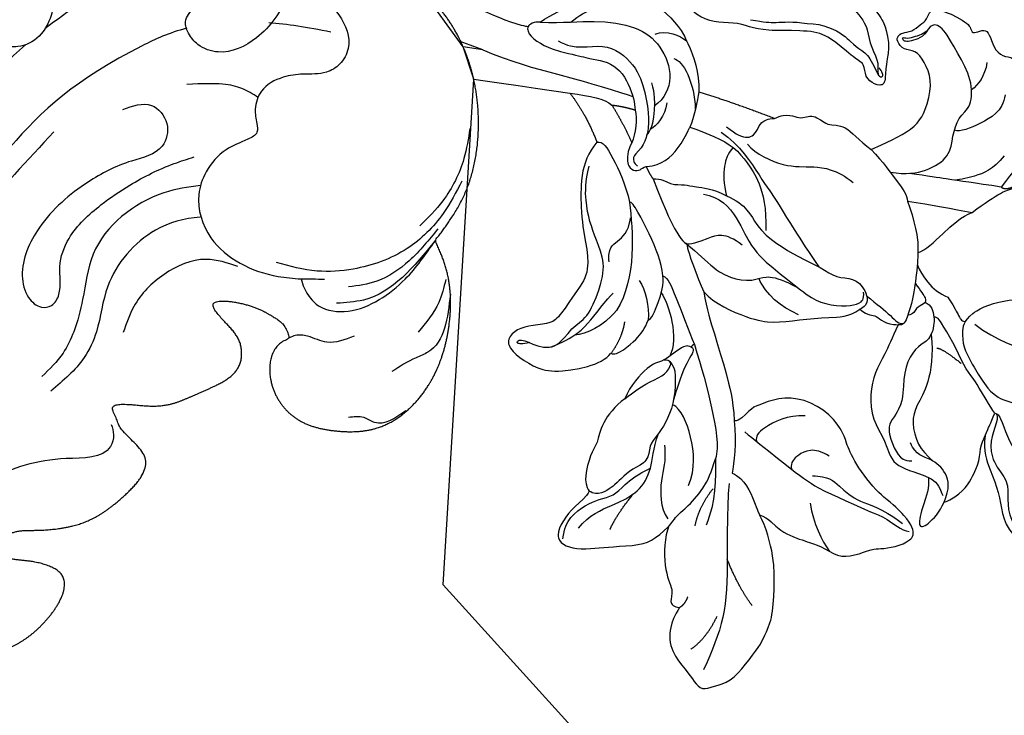
# Model space of a CAD drawing. Units: millimetres. Extents: x 2136 to 3816, y 1004 to 2192.
# Drawn here: x 2965 to 3055, y 1886 to 1950 of the extents above; entities that cross this region are included whole.
import ezdxf
from ezdxf.xclip import XClip

# ---------------------------------------------------------------- set-up
doc = ezdxf.new("R2010")
doc.units = ezdxf.units.MM
doc.header["$XCLIPFRAME"] = 2
doc.linetypes.add('HIDDEN', pattern=[9.525, 6.35, -3.175])
for name, color, linetype in [('2018-圖筆規範-輪廓線', 8, 'Continuous'), ('2018-圖筆規範-陰影線', 8, 'Continuous'), ('A-04.尺寸標註', 4, 'Continuous'), ('H-08.木作(細線)', 8, 'Continuous')]:
    doc.layers.add(name, color=color, linetype=linetype)
doc.styles.add('新細明體', font='txt')
doc.dimstyles.new('4', dxfattribs={"dimtxt": 10, "dimasz": 3, "dimexe": 2, "dimexo": 2, "dimgap": 1.2, "dimtad": 2, "dimdec": 0, "dimtxsty": '新細明體', "dimblk": 'ARCHTICK', "dimcen": 5, "dimclrd": 8, "dimclre": 8, "dimclrt": 4, "dimadec": 0, "dimazin": 0, "dimtfac": 1, "dimtdec": 0, "dimtix": 1, "dimtmove": 2, "dimatfit": 3, "dimldrblk": 'OPEN90', "dimfxl": 1.25, "dimlwd": 9, "dimlwe": 9, "dimarcsym": 0})

# ---------------------------------------------------------------- blocks, each defined once
blk = doc.blocks.new('SE-21026NR')
at = {"layer": '2018-圖筆規範-輪廓線'}
blk.add_rational_spline([(430.932, 384.707), (431.254, 385.669), (432.065, 388.092), (427.107, 389.094), (424.704, 387.09), (422.53, 384.621), (419.81, 377.506), (421.675, 384.783), (421.051, 387.658), (420.172, 389.01), (418.333, 391.629), (413.609, 387.443), (414.512, 384.142), (413.402, 382.128), (411.131, 381.869), (408.38, 382.474), (405.477, 380.193), (404.76, 377.068), (405.591, 375.346), (405.925, 374.655), (404.817, 375.418), (402.227, 377.202), (397.901, 378.854), (392.954, 380.245), (387.505, 380.672), (381.473, 379.472), (375.867, 376.562), (370.851, 371.028), (367.206, 363.671), (366.82, 356.514), (367.676, 352.923), (367.889, 352.028), (367.506, 352.115), (366.128, 350.681), (364.204, 350.096), (363.41, 349.619), (362.761, 348.934), (362.081, 348.314), (361.024, 350.291), (359.992, 351.6), (357.036, 349.984), (354.469, 347.417), (352.718, 341.545), (349.01, 338.991), (346.898, 337.536), (346.546, 337.701), (347.5, 338.738), (343.944, 340.318), (341.172, 340.26), (338.533, 339.333), (337.047, 338.414), (336.206, 338.096), (335.691, 338.161), (335.603, 339.535), (335.392, 341.197), (331.938, 342.049), (328.445, 340.808), (324.639, 338.079), (320.738, 336.211), (316.282, 335.68), (311.949, 336.866), (307.763, 338.412), (303.238, 341.054), (300.023, 343.976), (298.044, 347.661), (296.924, 350.624), (296.806, 352.248), (296.587, 353.121), (296.616, 354.943), (296.966, 357.193), (296.834, 357.324), (294.611, 357.691), (292.728, 357.997), (291.619, 357.997), (290.568, 358.245), (289.517, 358.231), (288.627, 358.522), (287.737, 358.595), (286.993, 358.566), (286.774, 358.697), (285.869, 358.814), (283.817, 358.979), (283.815, 358.993), (283.713, 358.802), (283.553, 355.425), (283.939, 348.64), (287.653, 325.6), (311.845, 305.097), (337.094, 298.158), (337.403, 296.148), (337.525, 293.937), (338.161, 291.261), (338.398, 290.276), (338.921, 288.729), (341.067, 287.664), (342.503, 287.229), (343.637, 286.804), (344.944, 288.345), (344.755, 290.155), (347.424, 289.291), (348.392, 293.132), (347.727, 295.008), (346.993, 295.948), (347.456, 295.932), (348.015, 296.092), (348.366, 295.9), (348.701, 295.039), (349.372, 293.25), (349.932, 290.843), (353.274, 287.504), (355.825, 287.472), (355.958, 291.629), (358.137, 286.971), (363.001, 285.726), (363.265, 288.457), (363.107, 291.799), (361.013, 292.838), (362.476, 292.943), (362.988, 293.142), (363.379, 293.575), (363.252, 294.736), (363.274, 295.971), (363.136, 296.161), (365.926, 296.731), (365.958, 293.65), (366.562, 291.669), (367.443, 289.806), (369.623, 289.393), (370.832, 289.589), (371.352, 288.749), (371.369, 287.442), (374.378, 284.378), (376.83, 287.608), (376.439, 289.176), (376.54, 290.502), (378.078, 289.555), (378.857, 291.582), (379.054, 292.869), (378.54, 293.863), (379.255, 294.333), (379.969, 293.371), (380.745, 292.936), (382.773, 291.374), (386.838, 292.077), (385.774, 295.414), (385.275, 296.063), (384.508, 296.808), (383.305, 298.835), (386.432, 296.248), (387.731, 294.797), (391.681, 294.513), (394.012, 297.14), (396.455, 299.039), (396.578, 300.888), (395.906, 301.814), (395.376, 302.084), (396.619, 302.36), (399.196, 302.932), (402.876, 304.307), (406.357, 304.376), (409.147, 304.702), (411.625, 304.369), (414.192, 303.788), (417.229, 304.078), (421.55, 305.214), (420.027, 308.646), (418.31, 310.507), (416.655, 310.794), (415.184, 311.926), (417.732, 312.187), (419.169, 311.315), (421.574, 310.577), (424.511, 310.15), (428.206, 310.081), (434.132, 313.368), (430.4, 316.561), (428.769, 317.35), (427.507, 318.819), (428.806, 319.316), (430.097, 319.747), (432.672, 318.409), (436.21, 317.166), (440.258, 317.828), (444.331, 319.376), (443.628, 322.248), (442.904, 323.739), (443.155, 324.91), (442.982, 326.72), (446.684, 323.904), (449.048, 323.619), (452.181, 323.517), (455.175, 323.406), (456.686, 326.369), (455.857, 328.135), (455.191, 331.204), (458.654, 328.912), (459.693, 327.434), (460.721, 325.847), (460.615, 324.956), (460.561, 324.494), (460.124, 324.479), (458.636, 324.428), (456.714, 321.507), (457.388, 317.383), (460.664, 314.78), (464.776, 312.938), (470.14, 314.49), (474.179, 318.603), (476.281, 323.021), (476.374, 325.767), (476.404, 326.656), (477.795, 327.388), (481.048, 329.102), (485.153, 334.466), (486.922, 341.022), (485.812, 347.411), (482.805, 352.861), (478.747, 354.92), (476.54, 356.04), (477.192, 358.991), (477.056, 361.489), (476.465, 363.487), (475.737, 366.359), (474.782, 368.13), (473.237, 370.083), (471.964, 371.536), (470.509, 372.581), (469.418, 373.217), (468.644, 374.905), (467.008, 376.812), (465.462, 377.811), (464.053, 378.402), (462.689, 378.765), (461.371, 378.674), (459.416, 378.629), (458.007, 378.856), (456.598, 378.947), (455.47, 378.836), (455.47, 378.836), (455.356, 379.817), (454.152, 381.653), (453.653, 382.074), (453.191, 382.609), (452.508, 383.347), (451.678, 384.269), (450.399, 385.169), (448.956, 385.99), (447.715, 386.842), (446.422, 387.407), (445.094, 388.03), (443.613, 388.477), (442.497, 388.677), (441.239, 388.865), (440.077, 388.876), (437.913, 388.489), (435.116, 387.748), (432.92, 386.622), (432.013, 385.881)], [1, 1, 1, 1, 1, 1, 1, 1, 1, 1, 1, 1, 1, 1, 1, 1, 1, 1, 1, 1, 1, 1, 1, 1, 1, 1, 1, 1, 1, 1, 1, 1, 1, 1, 1, 1, 1, 1, 1, 1, 1, 1, 1, 1, 1, 1, 1, 1, 1, 1, 1, 1, 1, 1, 1, 1, 1, 1, 1, 1, 1, 1, 1, 1, 1, 1, 1, 1, 1, 1, 1, 1, 1, 1, 1, 1, 1, 1, 1, 1, 1, 1, 1, 1, 1, 1, 0.925869525435, 0.925869525435, 1, 1, 1, 1, 1, 1, 1, 1, 1, 1, 1, 1, 1, 1, 1, 1, 1, 1, 1, 1, 1, 1, 1, 1, 1, 1, 1, 1, 1, 1, 1, 1, 1, 1, 1, 1, 1, 1, 1, 1, 1, 1, 1, 1, 1, 1, 1, 1, 1, 1, 1, 1, 1, 1, 1, 1, 1, 1, 1, 1, 1, 1, 1, 1, 1, 1, 1, 1, 1, 1, 1, 1, 1, 1, 1, 1, 1, 1, 1, 1, 1, 1, 1, 1, 1, 1, 1, 1, 1, 1, 1, 1, 1, 1, 1, 1, 1, 1, 1, 1, 1, 1, 1, 1, 1, 1, 1, 1, 1, 1, 1, 1, 1, 1, 1, 1, 1, 1, 1, 1, 1, 1, 1, 1, 1, 1, 1, 1, 1, 1, 1, 1, 1, 1, 1, 1, 1, 1, 1, 1, 1, 1, 1, 1, 1, 1, 1, 1, 1, 1, 1, 1, 1, 1, 1, 1, 1, 1, 1, 1, 1, 1, 1, 1, 1, 1, 1, 1, 1, 1], degree=3, knots=[0, 0, 0, 0, 1.227415, 3.093786, 4.880942, 5.45963, 8.005264, 10.449317, 11.052058, 12.345186, 12.660453, 15.354269, 17.029885, 17.548856, 18.314829, 19.956521, 21.394129, 22.97374, 24.032641, 24.032641, 24.032641, 25.913995, 28.433075, 30.475132, 33.116553, 36.012309, 38.999763, 41.798078, 46.362733, 50.247757, 51.537329, 51.537329, 51.537329, 52.085821, 53.109313, 54.188096, 54.704926, 54.918942, 55.356407, 56.097609, 56.852119, 58.260788, 60.931951, 64.463894, 64.463894, 64.463894, 65.004923, 66.087742, 67.52851, 68.746472, 70.003533, 70.003533, 70.003533, 70.769195, 71.604782, 72.379524, 73.564656, 75.796616, 78.658303, 80.763569, 81.856935, 84.880013, 87.030864, 89.153889, 90.940045, 93.400869, 93.400869, 93.400869, 94.400869, 95.400869, 96.400869, 97.400869, 98.400869, 99.400869, 100.400869, 101.400869, 102.400869, 103.400869, 104.400869, 105.400869, 106.400869, 107.400869, 108.400869, 109.400869, 110.400869, 110.400869, 110.400869, 111.353003, 111.353003, 111.353003, 114.180893, 114.464937, 115.153595, 115.828375, 116.748559, 117.556506, 117.900558, 118.368827, 119.099004, 120.80198, 121.57036, 122.390295, 123.036311, 123.770792, 124.347284, 125.061968, 125.653085, 126.616973, 128.151787, 129.345297, 130.63803, 131.520161, 133.227986, 134.199376, 135.073448, 136.221627, 138.642099, 138.730427, 138.730427, 138.730427, 140.411407, 141.154694, 141.154694, 141.154694, 141.374463, 142.518831, 143.080906, 143.625496, 144.22509, 144.750426, 145.534903, 146.643897, 147.806733, 148.493217, 148.822617, 149.40827, 150.080629, 150.739162, 151.178567, 151.565865, 152.033445, 152.768869, 153.581836, 154.447228, 155.157626, 155.674617, 155.987108, 156.22996, 156.745529, 158.07393, 159.504278, 161.263474, 162.342737, 163.049856, 163.448227, 163.448227, 163.448227, 165.23466, 167.152048, 168.899453, 170.083579, 171.07159, 172.405642, 173.674557, 175.654727, 176.865779, 177.998864, 179.115756, 179.37752, 180.066704, 181.114546, 182.30804, 183.387261, 185.26328, 187.932148, 189.464681, 190.473221, 190.992317, 191.428492, 191.971035, 192.988841, 195.17605, 197.140291, 199.02418, 199.852265, 200.895112, 201.265049, 201.554839, 203.108074, 204.684865, 205.682077, 207.46822, 208.316009, 209.781399, 210.367235, 211.736655, 212.993036, 213.582715, 214.217248, 214.217248, 214.217248, 214.811931, 216.246209, 218.36195, 220.092622, 221.913096, 224.49485, 227.269875, 229.863989, 231.105609, 231.105609, 231.105609, 233.292855, 236.218318, 240.303754, 242.385672, 245.231658, 248.627802, 248.627802, 248.627802, 249.627802, 250.627802, 251.627802, 252.627802, 253.627802, 254.627802, 255.627802, 256.627802, 257.627802, 258.627802, 259.627802, 260.627802, 261.627802, 262.627802, 263.627802, 264.627802, 265.627802, 265.627802, 265.627802, 266.318068, 267.739381, 267.969733, 267.969733, 267.969733, 269.119895, 269.982371, 270.5946, 271.359273, 271.70942, 272.19139, 273.470526, 273.667426, 273.938741, 275.116085, 275.462718, 277.176362, 278.842529, 278.842529, 278.842529, 278.842529], dxfattribs=at)
at = {"layer": 'H-08.木作(細線)'}
for points in [[(457.283, 367.692), (456.254, 364.3), (453.837, 360.496), (452.034, 359.283), (449.858, 359.283), (448.543, 360.006)], [(476.54, 356.04), (474.034, 352.711), (469.822, 350.478), (466.102, 350.839), (464.742, 352.263), (464.427, 353.559), (464.629, 354.621), (465.87, 355.505), (467.05, 356.454), (468.174, 357.265), (468.77, 357.49), (469.848, 357.66), (470.287, 357.269)], [(476.496, 351.75), (477.507, 349.058), (476.929, 345.933), (475.602, 344.985), (474.19, 344.854), (472.197, 345.625), (470.441, 346.159), (468.091, 345.886), (466.878, 344.663), (466.415, 343.406), (466.094, 342.694), (465.062, 342.481), (462.852, 342.481), (460.325, 341.46), (458.816, 339.886), (458.088, 335.854), (459.484, 332.58), (462.062, 330.004), (463.851, 328.873)], [(455.972, 349.906), (458.487, 349.106), (459.03, 346.993), (457.744, 345.336), (454.629, 345.336), (450.217, 345.336), (444.404, 343.535), (441.074, 340.259), (440.729, 338.218), (441.404, 336.916), (442.279, 336.661), (443.335, 337.262), (444.52, 339.507), (446.414, 341.467), (450.372, 342.945), (453.524, 343.418), (458.042, 343.418), (459.937, 343.164)], [(459.161, 332.41), (456.832, 334.27), (452.778, 334.706), (449.026, 333.286), (447.109, 331.562)], [(483.728, 334.491), (482.036, 332.267), (478.628, 329.637), (475.73, 328.495)], [(480.965, 330.494), (478.151, 328.587), (473.784, 327.135), (468.529, 327.605), (465.485, 328.882), (462.48, 331.198)], [(463.851, 328.873), (463.748, 328.001), (464.223, 325.966), (466.427, 324.337), (469.447, 324.05), (472.396, 324.702), (476.404, 326.656)], [(463.851, 328.873), (465.759, 327.932)], [(477.088, 327.521), (473.473, 326.047), (469.978, 325.661), (467.439, 326.325)], [(476.404, 326.656), (468.139, 324.646), (465.799, 325.457)], [(442.453, 324.491), (442.218, 323.54), (441.502, 322.714), (437.364, 323.484), (430.229, 324.799), (427.356, 324.603)], [(465.927, 322.058), (463.445, 322.63), (462.095, 323.902), (461.111, 324.45), (460.561, 324.494)], [(475.715, 323.038), (474.216, 321.437), (471.345, 319.824)], [(475.504, 321.65), (471.343, 317.788), (470.145, 317.801), (467.606, 317.625)], [(462.217, 315.615), (463.481, 314.994), (464.173, 314.159), (467.188, 313.874)]]:
    blk.add_spline(points, degree=3, dxfattribs=at)
for points in [[(460.77, 360.906), (458.09, 360.551), (455.41, 360.196), (452.792, 359.645)], [(476.146, 347.979), (474.416, 349.312), (472.855, 350.37), (471.436, 351.21)]]:
    blk.add_open_spline(points, degree=3, dxfattribs=at)
for points, knots in [([(450.583, 359.124), (449.619, 358.87), (444.094, 357.192), (435.919, 351.975), (429.849, 346.148), (427.24, 343.642)], [4.818295, 4.818295, 4.818295, 4.818295, 6.223979, 12.963543, 18.047626, 18.047626, 18.047626, 18.047626]), ([(464.477, 354.046), (462.835, 354.373), (454.187, 354.509), (444.391, 351.682), (436.865, 346.709), (432.888, 344.081)], [2.398202, 2.398202, 2.398202, 2.398202, 3.558136, 9.519022, 16.20221, 16.20221, 16.20221, 16.20221]), ([(449.432, 350.84), (446.114, 349.563), (437.256, 346.153), (429.523, 340.628), (424.727, 337.097)], [0, 0, 0, 0, 4.970498, 13.268859, 13.268859, 13.268859, 13.268859]), ([(467.561, 345.516), (467.273, 345.999), (466.371, 347.383), (464.945, 348.274), (462.23, 349.433)], [0.302191, 0.302191, 0.302191, 0.302191, 1.08391, 2.614141, 2.614141, 2.614141, 2.614141]), ([(459.319, 340.564), (458.248, 340.937), (454.441, 342.11), (448.263, 340.718), (445.387, 336.16), (443.341, 333.755), (441.205, 332.026), (439.584, 331.493), (438.663, 331.19)], [0.441576, 0.441576, 0.441576, 0.441576, 2.035106, 6.033991, 8.015821, 9.444522, 10.468806, 11.81606, 11.81606, 11.81606, 11.81606]), ([(458.044, 337.972), (456.663, 338.533), (453.145, 339.175), (447.779, 336.907), (445.463, 332.994), (442.512, 330.565), (440.241, 329.999), (438.82, 329.645)], [0.264784, 0.264784, 0.264784, 0.264784, 2.289099, 5.396023, 7.404871, 8.615874, 10.63924, 10.63924, 10.63924, 10.63924])]:
    blk.add_open_spline(points, degree=3, knots=knots, dxfattribs=at)
blk = doc.blocks.new('SE-21214L')
at = {"color": 8}
for points, degree in [([(2198.784, 1007.447), (2198.877, 1008.78), (2198.877, 1011.981), (2200.801, 1013.905), (2202.71, 1015.007), (2204.477, 1014.947), (2205.83, 1014.583), (2206.119, 1013.545), (2207.245, 1013.243), (2207.558, 1013.556), (2207.737, 1013.973), (2207.438, 1014.895), (2207.798, 1015.849), (2207.942, 1016.594), (2208.786, 1017.114), (2208.277, 1018.297), (2206.135, 1020.2), (2205.301, 1019.863), (2205.249, 1020.472), (2205.186, 1021.329), (2204.442, 1021.413), (2202.99, 1021.312), (2202.096, 1022.009), (2201.859, 1022.894), (2199.04, 1023.095), (2195.925, 1022.26), (2193.163, 1020.665), (2192.14, 1018.894), (2191.203, 1017.269)], 3), ([(2191.203, 1017.269), (2190.821, 1017.489), (2190.821, 1018.229)], 2), ([(2191.203, 1017.269), (2191.804, 1016.228), (2192.808, 1014.488), (2193.671, 1012.993), (2194.563, 1011.448), (2195.442, 1009.927)], 3), ([(2193.155, 1008.805), (2192.083, 1010.662), (2190.923, 1012.469), (2190.007, 1013.942)], 3), ([(2180.916, 1009.669), (2180.53, 1009.19), (2179.401, 1008.794), (2178.279, 1008.658), (2175.246, 1009.12), (2173.24, 1009.658), (2172.278, 1011.231)], 3), ([(2172.117, 1009.126), (2172.817, 1008.915), (2175.697, 1008.589), (2176.649, 1008.105), (2178.96, 1008.041), (2181.329, 1007.643), (2182.238, 1007.53), (2182.351, 1007.163)], 3), ([(2187.333, 1007.516), (2186.421, 1007.516), (2184.702, 1007.819), (2183.595, 1009.019)], 3), ([(2193.155, 1008.805), (2191.423, 1008.805), (2189.336, 1008.409), (2188.874, 1008.143)], 3), ([(2198.784, 1007.447), (2197.2, 1008.057), (2195.223, 1008.587), (2193.657, 1009.006), (2193.155, 1008.805)], 3), ([(2183.929, 1006.913), (2183.49, 1007.352), (2182.887, 1007.329), (2182.351, 1007.163)], 3), ([(2185.88, 1006.698), (2185.001, 1006.934), (2184.129, 1007.167), (2183.778, 1006.816), (2183.818, 1005.93), (2183.263, 1005.523), (2183.401, 1005.006)], 3), ([(2204.689, 1000.239), (2204.74, 1001.606), (2203.585, 1002.268), (2203.88, 1003.784), (2202.142, 1004.447), (2201.946, 1006.097), (2199.985, 1006.686), (2198.784, 1007.447)], 3), ([(2180.959, 1006.336), (2179.15, 1005.851), (2176.64, 1004.402), (2175.416, 1002.648), (2174.17, 1001.717), (2171.941, 1001.413), (2170.867, 1001.873), (2170.11, 1002.242)], 3), ([(2182.918, 1003.849), (2181.922, 1002.853), (2180.76, 1001.692), (2179.679, 1000.245), (2177.952, 999.105), (2175.662, 998.389), (2173.492, 998.926), (2170.988, 998.494), (2169.849, 1000.311), (2168.862, 1001.298)], 3), ([(2185.514, 1001.107), (2184.636, 1001.614), (2184.712, 1002.342), (2183.332, 1002.744), (2182.918, 1003.849)], 3), ([(2166.217, 1001.797), (2167.186, 1002.779), (2168.679, 1003.096), (2170.447, 1002.204), (2171.177, 1000.974), (2172.404, 1000.936)], 3), ([(2199.695, 993.557), (2198.286, 994.967), (2196.017, 994.967), (2193.879, 996.201), (2192.066, 997.612), (2190.378, 999.226), (2188.934, 1000.167), (2188.448, 1001.618), (2187.066, 1002.316), (2185.569, 1002.076), (2185.514, 1001.107)], 3), ([(2168.862, 1001.298), (2167.937, 1001.05), (2166.652, 999.872), (2164.895, 998.596), (2164.753, 999.54), (2165.493, 1001.078), (2166.217, 1001.797)], 3), ([(2168.862, 1001.298), (2168.57, 1001.589), (2168.005, 1001.916), (2167.403, 1001.916), (2166.828, 1001.916)], 3), ([(2192.259, 988.384), (2190.888, 988.872), (2188.235, 991.525), (2187.281, 993.177), (2186.641, 995.565), (2185.93, 998.218), (2185.193, 999.907), (2185.514, 1001.107)], 3), ([(2205.574, 995.871), (2204.556, 996.459), (2203.672, 997.338), (2204.182, 998.458), (2205.06, 999.083), (2204.689, 1000.239)], 3), ([(2209.497, 994.69), (2207.338, 997.379), (2204.689, 1000.239)], 2), ([(2171.362, 985.631), (2170.763, 986.333), (2169.239, 986.668), (2167.415, 988.818), (2166.695, 989.779), (2165.079, 990.897), (2164.662, 992.304), (2164.638, 994.219), (2164.403, 994.709), (2164.031, 996.097), (2164.031, 997.736), (2164.772, 998.477), (2166.791, 997.936), (2168.684, 996.842)], 3), ([(2168.684, 996.842), (2169.304, 996.484), (2171.803, 995.588), (2174.421, 995.41), (2175.359, 995.575), (2177.553, 995.129), (2179.824, 993.346), (2180.734, 991.152), (2180.734, 989.166), (2180.734, 988.39), (2179.954, 987.04), (2180.228, 986.65)], 3), ([(2203.593, 995.737), (2203.197, 995.052), (2202.549, 994.403), (2200.8, 993.668), (2199.695, 993.557)], 3), ([(2206.784, 992.739), (2205.822, 993.898), (2204.516, 995.205), (2203.593, 995.737)], 3), ([(2217.636, 994.348), (2216.58, 994.957), (2214.857, 995.45), (2214.285, 995.332)], 3), ([(2209.497, 994.69), (2208.79, 994.293), (2207.431, 993.433), (2206.784, 992.739)], 3), ([(2203.592, 987.855), (2203.405, 988.552), (2202.431, 989.114), (2202.069, 990.466), (2201.535, 991), (2200.82, 992.546), (2199.695, 993.557)], 3), ([(2220.762, 983.502), (2219.913, 985.458), (2219.162, 988.261), (2217.178, 991.698), (2214.765, 993.091), (2211.519, 993.091), (2210.062, 991.554), (2209.757, 990.402)], 3), ([(2204.87, 987.69), (2204.661, 988.469), (2204.661, 989.514), (2205.339, 991.055), (2206.125, 992.049), (2206.784, 992.739)], 3), ([(2220.762, 983.502), (2221.098, 984.756), (2221.098, 987.266), (2220.666, 989.741), (2220.152, 991.673), (2219.569, 992.683), (2219.103, 992.952)], 3), ([(2211.838, 990.951), (2210.804, 990.857), (2209.461, 990.311), (2207.96, 989.511), (2207.554, 988.809)], 3), ([(2196.89, 988.541), (2196.126, 988.337), (2193.703, 988.337), (2192.259, 988.384)], 3), ([(2203.592, 987.855), (2200.66, 987.855), (2197.786, 987.855), (2196.89, 988.541)], 3), ([(2210.075, 988.643), (2209.24, 988.576), (2208.043, 987.885), (2207.398, 987.26)], 3), ([(2220.817, 982.33), (2220.376, 981.89), (2218.507, 982.808), (2216.593, 985.696), (2215.798, 986.771), (2215.149, 987.894), (2213.992, 988.72), (2212.492, 988.976), (2211.063, 988.915), (2210.376, 988.731), (2210.075, 988.643)], 3), ([(2211.287, 986.826), (2210.764, 987.812), (2210.075, 988.643)], 2), ([(2204.87, 987.69), (2204.204, 987.69), (2203.592, 987.855)], 2), ([(2207.398, 987.26), (2206.851, 986.589), (2205.619, 986.039), (2204.921, 986.442), (2204.751, 987.075), (2204.931, 987.4), (2204.87, 987.69)], 3), ([(2211.287, 986.826), (2209.555, 987.146), (2207.398, 987.26)], 2), ([(2213.708, 983.648), (2213.219, 984.495), (2212.411, 985.896), (2211.71, 986.596), (2211.287, 986.826)], 3), ([(2188.086, 985.81), (2185.856, 985.649), (2182.022, 985.234), (2178.507, 984.489), (2177.605, 983.759)], 3), ([(2188.086, 985.81), (2188.086, 985.584), (2187.96, 985.458)], 2), ([(2194.996, 985.43), (2194.616, 985.81), (2193.298, 985.81), (2189.419, 985.81), (2188.086, 985.81)], 3), ([(2187.96, 985.458), (2188.271, 985.147), (2188.271, 984.676), (2187.948, 983.47), (2187.673, 982.444), (2187.958, 981.383), (2186.727, 978.967), (2185.776, 978.05)], 3), ([(2191.711, 982.676), (2191.632, 982.969), (2192.799, 984.136), (2194.261, 985.257), (2194.996, 985.43)], 3), ([(2194.996, 985.43), (2196.247, 985.765), (2198.771, 985.765), (2202.353, 985.387), (2202.41, 985.063)], 3), ([(2208.625, 984.307), (2207.982, 983.194), (2206.62, 981.832), (2202.52, 980.315), (2199.736, 979.879), (2197.479, 979.125), (2196.256, 977.007), (2194.766, 974.947), (2194.766, 974.061), (2195.26, 972.217), (2195.342, 970.866), (2194.624, 969.788), (2193.269, 970.137), (2191.575, 971.325), (2190.443, 972.663), (2189.609, 976.109), (2189.777, 977.772), (2190.143, 978.406)], 3), ([(2213.708, 983.648), (2211.411, 984.317), (2208.613, 984.307)], 2), ([(2179.099, 971.903), (2178.674, 971.478), (2178.294, 970.057), (2177.488, 968.661), (2176.375, 967.548), (2175.399, 967.809), (2174.577, 968.813), (2173.987, 970.523), (2173.608, 971.937), (2172.742, 974.451), (2172.742, 975.865), (2173.642, 978.067), (2174.047, 978.442), (2174.308, 979.416), (2175.384, 981.824), (2176.621, 982.968), (2177.605, 983.759)], 3), ([(2187.434, 983.15), (2186.661, 983.377), (2185.729, 983.04), (2183.685, 982.079), (2182.284, 980.679), (2181.561, 979.551), (2181.009, 978.558), (2179.588, 977.967), (2179.586, 976.315), (2179.076, 974.987), (2178.692, 974.224), (2178.335, 972.436), (2179.099, 971.903)], 3), ([(2220.34, 977.671), (2222.601, 973.755), (2225.027, 969.003), (2231.179, 957.241), (2234.269, 951.678), (2234.1, 950.937), (2233.459, 950.359), (2231.992, 949.513), (2231.258, 949.916), (2230.319, 951.236), (2226.087, 960.207), (2222.978, 966.907), (2220.288, 972.252), (2215.835, 979.965), (2213.708, 983.648)], 3), ([(2220.762, 983.502), (2221.068, 983.023), (2220.922, 982.478), (2220.817, 982.33)], 3), ([(2190.143, 978.406), (2189.873, 978.561), (2189.931, 979.593), (2190.503, 981.107), (2190.924, 981.835), (2191.389, 982.43), (2191.711, 982.676)], 3), ([(2193.767, 971.824), (2193.982, 970.444), (2194.671, 970.981), (2193.602, 971.89), (2192.142, 973.755), (2193.779, 976.025), (2193.826, 977.492), (2195.914, 979.579), (2198.028, 981.012), (2200.395, 980.956), (2202.058, 981), (2203.943, 981.308), (2205.618, 981.974), (2206.831, 982.843)], 3), ([(2226.064, 976.62), (2224.668, 978.016), (2223.257, 979.427), (2221.764, 980.92), (2220.901, 982.116), (2220.817, 982.33)], 3), ([(2192.363, 980.615), (2191.019, 979.839), (2190.135, 978.411)], 2), ([(2175.896, 968.04), (2176.735, 968.524), (2177.579, 969.369), (2178.057, 971.153), (2178.057, 972.467), (2177.864, 973.862), (2178.401, 974.997), (2178.925, 976.594), (2178.999, 977.901)], 3), ([(2185.776, 978.05), (2185.478, 976.936), (2184.453, 975.161), (2182.832, 974.225), (2182.274, 973.259), (2180.437, 971.992), (2179.602, 971.768), (2179.099, 971.903)], 3)]:
    blk.add_open_spline(points, degree=degree, dxfattribs=at)
for points, knots in [([(2196.214, 1008.315), (2195.414, 1009.596), (2195.012, 1011.584), (2195.497, 1013.957), (2197.198, 1014.833), (2198.641, 1015.938), (2198.99, 1017.466), (2201.349, 1018.452), (2204.073, 1018.061), (2206.797, 1017.731), (2207.588, 1016.87), (2206.698, 1015.861), (2206.631, 1014.911), (2206.755, 1014.166), (2206.938, 1013.849), (2207.394, 1013.849), (2207.013, 1014.23), (2206.971, 1015.054), (2206.877, 1015.532), (2207.043, 1016.229)], [0.097819, 0.097819, 0.097819, 0.097819, 1, 2, 3, 4, 5, 6, 7, 8, 9, 10, 11, 12, 13, 14, 15, 16, 17, 17, 17, 17]), ([(2180.916, 1009.669), (2181.127, 1010.051), (2181.655, 1010.821), (2181.546, 1013.424), (2181.124, 1014.611)], [3.262034, 3.262034, 3.262034, 3.262034, 4, 5, 5, 5, 5]), ([(2210.906, 1012.361), (2209.716, 1012.745), (2208.356, 1012.809), (2206.79, 1012.441), (2205.114, 1011.306), (2203.684, 1010.817), (2204.178, 1009.894), (2205.189, 1009.311), (2206.302, 1009.855), (2207.243, 1008.961), (2209.837, 1007.76), (2211.013, 1006.264), (2212.194, 1003.043), (2213.087, 1001.398), (2214.07, 1000.415), (2214.701, 998.661), (2215.693, 997.351), (2216.887, 996.627), (2217.636, 996.828)], [2.702025, 2.702025, 2.702025, 2.702025, 3, 4, 5, 6, 7, 8, 9, 10, 11, 12, 13, 14, 15, 16, 17, 18, 18, 18, 18]), ([(2183.595, 1009.019), (2183.158, 1009.136), (2181.598, 1009.344), (2181.289, 1009.344), (2181.034, 1009.487), (2180.916, 1009.669)], [0, 0, 0, 0, 1, 2, 2.921472, 2.921472, 2.921472, 2.921472]), ([(2166.217, 1001.797), (2166.201, 1003.439), (2167.432, 1005.142), (2168.506, 1006.207), (2170.03, 1006.902), (2170.389, 1007.468), (2171.317, 1008.327), (2172.117, 1009.126)], [0, 0, 0, 0, 1, 2, 3, 4, 4.283193, 4.283193, 4.283193, 4.283193]), ([(2188.874, 1008.143), (2187.984, 1007.827), (2186.848, 1007.258), (2186.028, 1006.784), (2185.88, 1006.698)], [0, 0, 0, 0, 1, 1.236232, 1.236232, 1.236232, 1.236232]), ([(2185.88, 1006.698), (2185.366, 1006.399), (2184.485, 1005.871), (2183.285, 1004.951), (2182.608, 1004.273), (2182.918, 1003.849)], [1.270682, 1.270682, 1.270682, 1.270682, 2, 3, 4, 4, 4, 4]), ([(2214.285, 995.332), (2214.139, 995.368), (2212.755, 995.499), (2211.124, 995.359), (2209.497, 994.69)], [0.945017, 0.945017, 0.945017, 0.945017, 1, 2, 2, 2, 2]), ([(2218.57, 984.399), (2217.146, 985.498), (2217.154, 988.414), (2213.917, 990.283), (2211.234, 990.126), (2208.862, 989.57), (2207.905, 989.06), (2207.554, 988.809)], [0, 0, 0, 0, 1, 2, 3, 4, 4.837667, 4.837667, 4.837667, 4.837667]), ([(2207.554, 988.809), (2207.433, 988.719), (2207.004, 988.383), (2206.439, 987.687), (2206.071, 986.515), (2205.206, 986.945)], [4.904887, 4.904887, 4.904887, 4.904887, 5, 6, 7, 7, 7, 7]), ([(2220.34, 977.671), (2218.37, 979.641), (2215.67, 983.334), (2213.235, 986.578), (2211.323, 988.902)], [0, 0, 0, 0, 1, 1.998207, 1.998207, 1.998207, 1.998207]), ([(2192.259, 988.384), (2190.679, 988.023), (2187.851, 987.868), (2184.56, 987.539), (2182.118, 987.277), (2180.228, 986.65)], [0.201538, 0.201538, 0.201538, 0.201538, 1, 2, 3, 3, 3, 3]), ([(2166.117, 975.695), (2165.604, 974.97), (2164.557, 973.998), (2162.641, 973.42), (2160.528, 974.179), (2159.266, 974.462), (2158.295, 974.797), (2158.245, 975.964), (2158.024, 977.538), (2159.063, 979.42), (2160.127, 981.262), (2160.818, 981.953), (2161.936, 983.207), (2164.55, 984.406), (2167.082, 985.469), (2170.053, 985.785), (2171.362, 985.631)], [0.299767, 0.299767, 0.299767, 0.299767, 1, 2, 3, 4, 5, 6, 7, 8, 9, 10, 11, 12, 13, 14, 14, 14, 14]), ([(2208.625, 984.307), (2208.479, 984.85), (2207.508, 985.11), (2203.931, 985.332), (2202.41, 985.063)], [0, 0, 0, 0, 1, 1.86699, 1.86699, 1.86699, 1.86699]), ([(2220.34, 977.671), (2224.794, 972.622), (2230.393, 966.796), (2234.451, 962.135), (2240.602, 955.391), (2244.692, 950.984), (2247.62, 947.797)], [0, 0, 0, 0, 1, 2, 3, 3.952128, 3.952128, 3.952128, 3.952128])]:
    blk.add_open_spline(points, degree=3, knots=knots, dxfattribs=at)
at = {"layer": '2018-圖筆規範-陰影線', "color": 8}
for points, degree in [([(2198.928, 1020.715), (2197.615, 1019.957), (2197.254, 1017.472), (2197.254, 1015.68), (2197.618, 1015.184)], 3), ([(2202.315, 1020.256), (2201.179, 1019.6), (2200.705, 1018.779), (2200.503, 1018.024)], 3), ([(2193.774, 1018.595), (2192.955, 1017.176), (2192.955, 1015.294), (2193.286, 1013.712), (2193.322, 1013.598)], 3), ([(2218.015, 998.244), (2217.452, 1001.158), (2216.374, 1004.695), (2214.787, 1007.958), (2211.954, 1010.631), (2209.378, 1011.352), (2208.01, 1010.8), (2206.083, 1011.1), (2205.123, 1010.546), (2204.571, 1010.546), (2204.571, 1011.128), (2205.487, 1010.883)], 3), ([(2179.62, 1006.385), (2179.34, 1006.87), (2177.489, 1007.939)], 2), ([(2203.395, 997.089), (2202.258, 997.393), (2199.988, 999.663), (2199.415, 1001.802), (2198.239, 1003.839), (2196.552, 1004.813)], 3), ([(2175.015, 1000.166), (2174.656, 999.544), (2173.319, 999.308), (2171.735, 999.412), (2171.084, 999.787), (2170.822, 1000.456)], 3), ([(2178.917, 987.157), (2178.034, 987.667), (2175.577, 989.085), (2171.928, 991.192), (2170.355, 992.819), (2167.793, 995.212), (2166.945, 996.342), (2165.273, 997.176), (2164.875, 997.845)], 3), ([(2172.885, 991.456), (2172.37, 992.802), (2171.161, 993.406), (2169.058, 994.425), (2167.956, 996.223), (2165.808, 997.541)], 3), ([(2203.593, 995.737), (2202.957, 996.104), (2201.815, 996.41), (2199.981, 996.902), (2197.309, 996.558), (2195.402, 995.738)], 3), ([(2196.89, 988.541), (2195.795, 989.174), (2193.73, 990.004), (2192.146, 991.496), (2191.366, 993.322), (2191.598, 994.757), (2189.46, 996.529)], 3), ([(2187.113, 995.705), (2188.356, 994.463), (2189.948, 993.544), (2191.538, 993.544)], 3), ([(2215.887, 992.897), (2215.887, 994.016), (2214.902, 995.001), (2214.285, 995.332)], 3), ([(2213.172, 993.674), (2212.766, 994.378), (2210.359, 994.645), (2208.16, 993.815)], 3), ([(2173.998, 993.558), (2175.375, 992.597), (2175.195, 990.597), (2174.541, 989.943), (2174.225, 989.922), (2174.138, 989.924)], 3), ([(2194.933, 993.222), (2196.672, 992.218), (2196.672, 990.583), (2196.672, 988.665), (2197.004, 988.464)], 3), ([(2178.269, 992.868), (2178.918, 991.427), (2178.663, 988.447), (2178.175, 987.96), (2177.732, 987.841)], 3), ([(2219.754, 986.11), (2220.317, 987.999), (2219.979, 990.251), (2219.549, 991.855), (2219.103, 992.952)], 3), ([(2209.609, 991.594), (2208.587, 991.004), (2207.939, 989.881), (2207.939, 989.304)], 3), ([(2202.41, 985.063), (2199.856, 984.379), (2195.643, 983.145), (2193.603, 980.308)], 3), ([(2175.024, 984.107), (2173.793, 983.397), (2168.374, 981.331), (2163.607, 979.274), (2161.365, 977.033), (2159.984, 975.651)], 3), ([(2197.983, 981.314), (2199.199, 981.64), (2199.468, 982.644), (2199.848, 983.96), (2201.039, 984.632)], 3), ([(2172.558, 979.762), (2174.092, 980.749), (2175.131, 982.547)], 2), ([(2176.239, 980.562), (2177.455, 981.777), (2180.358, 982.555), (2183.03, 982.555), (2183.667, 981.918)], 3), ([(2163.832, 981.953), (2165.941, 981.388), (2168.644, 981.388)], 2), ([(2192.677, 973.523), (2192.677, 975.794), (2193.556, 977.854), (2194.844, 979.764), (2195.178, 980.6)], 3), ([(2180.484, 979.861), (2178.988, 979.46), (2177.967, 978.439), (2175.294, 977.363), (2174.089, 977.686)], 3), ([(2176.292, 969.748), (2177.088, 971.125), (2177.088, 973.457), (2177.276, 976.152), (2178.845, 978.032), (2180.486, 978.744), (2181.696, 979.749)], 3), ([(2193.603, 980.308), (2192.629, 978.621), (2192.629, 976.93), (2192.904, 975.904)], 3), ([(2162.185, 975.257), (2162.572, 976.958), (2164.125, 978.617)], 2), ([(2175.113, 972.383), (2176.111, 973.382), (2177.354, 975.535)], 2)]:
    blk.add_open_spline(points, degree=degree, dxfattribs=at)
blk.add_open_spline([(2182.351, 1007.163), (2182.147, 1007.097), (2181.312, 1006.748), (2180.503, 1005.939), (2180.503, 1004.934), (2179.598, 1003.367), (2177.577, 1002.2), (2175.923, 1001.592), (2175.015, 1000.166)], degree=3, knots=[0.770204, 0.770204, 0.770204, 0.770204, 1, 2, 3, 4, 5, 6, 6, 6, 6], dxfattribs=at)
at = {"layer": 'H-08.木作(細線)', "color": 8}
for points, degree in [([(2190.007, 1013.942), (2190.795, 1016.884), (2190.795, 1018.434), (2190.007, 1020.402), (2188.824, 1022.452), (2189.107, 1023.51), (2189.107, 1024.153), (2187.493, 1023.993), (2185.642, 1023.106), (2183.124, 1021.115), (2181.102, 1018.457), (2181.124, 1014.611)], 3), ([(2180.369, 1010.423), (2178.266, 1011.637), (2175.507, 1015.035), (2174.019, 1017.613), (2174.032, 1020.452), (2175.178, 1021.693), (2175.457, 1023.068)], 3), ([(2188.395, 1007.96), (2188.302, 1009.433), (2190.046, 1011.891), (2190.007, 1013.942)], 3), ([(2170.508, 1007.537), (2169.279, 1006.827), (2167.295, 1006.827), (2165.19, 1006.827), (2163.328, 1006.328), (2161.156, 1006.328), (2159.53, 1007.953), (2157.294, 1009.245), (2156.844, 1010.924), (2156.268, 1011.883), (2156.221, 1012.001)], 3), ([(2211.693, 1006.221), (2211.094, 1007.668), (2209.283, 1009.185), (2208.021, 1009.523), (2207.087, 1010.457), (2205.842, 1010.457), (2204.85, 1010.577)], 3), ([(2172.117, 1009.126), (2171.952, 1009.368), (2171.241, 1009.032), (2169.948, 1007.739), (2168.022, 1007.223), (2165.753, 1008.073), (2164.389, 1007.285), (2162.483, 1006.775), (2160.892, 1007.201), (2160.288, 1007.55)], 3), ([(2213.898, 1001.509), (2213.216, 1002.691), (2212.834, 1003.352), (2212.37, 1005.085), (2211.693, 1006.221)], 3), ([(2186.427, 1002.135), (2185.377, 1002.741), (2183.764, 1003.672), (2182.882, 1003.903), (2182.857, 1004.418)], 3), ([(2200.601, 991.629), (2199.832, 992.962), (2197.423, 993.854), (2194.181, 993.82), (2191.197, 995.543), (2188.36, 997.124), (2187.089, 998.26), (2186.136, 1000.207), (2186.025, 1001.273), (2186.195, 1001.829), (2186.861, 1001.992)], 3), ([(2205.287, 995.234), (2203.559, 996.423), (2199.83, 997.091), (2197.49, 997.718), (2193.715, 998.289), (2190.511, 999.037)], 3), ([(2170.638, 990.362), (2168.756, 989.905), (2167.085, 990.079), (2165.878, 990.371)], 3), ([(2180.228, 986.65), (2178.287, 986.129), (2176.594, 985.152), (2175.82, 984.705)], 3), ([(2175.82, 984.705), (2174.916, 985.609), (2172.3, 985.609), (2171.362, 985.631), (2171.357, 985.634)], 3), ([(2187.96, 985.458), (2187.64, 985.778), (2187.091, 984.826), (2185.772, 983.508), (2184.054, 982.176)], 3), ([(2193.597, 984.712), (2192.374, 985.039), (2189.124, 984.688), (2187.91, 983.328)], 3), ([(2177.605, 983.759), (2175.982, 983.155), (2173.86, 982.326), (2172.265, 980.731)], 3), ([(2185.776, 978.05), (2186.066, 979.133), (2186.396, 980.362), (2186.396, 982.091), (2186.971, 983.087), (2187.525, 983.343), (2187.777, 982.653)], 3), ([(2195.402, 983.243), (2194.42, 983.506), (2192.81, 983.251), (2191.711, 982.676)], 3), ([(2173.442, 977.517), (2172.674, 976.81), (2169.904, 975.519), (2167.658, 975.835), (2166.964, 974.943), (2166.358, 975.22), (2166.117, 975.695)], 3), ([(2166.748, 976.752), (2166.146, 976.15), (2166.117, 975.695)], 2)]:
    blk.add_open_spline(points, degree=degree, dxfattribs=at)
blk.add_open_spline([(2172.046, 1009.196), (2171.944, 1009.571), (2168.948, 1009.154), (2166.287, 1010.33), (2164.423, 1010.07), (2162.698, 1010.799), (2160.286, 1011.872), (2159.164, 1011.772), (2157.486, 1012.922), (2156.52, 1013.512)], degree=3, knots=[0, 0, 0, 0, 1, 2, 3, 4, 5, 6, 6.812985, 6.812985, 6.812985, 6.812985], dxfattribs=at)
blk = doc.blocks.new('_ArchTick')
at = {"color": 0, "linetype": 'ByBlock', "const_width": 0.15}
blk.add_lwpolyline([(-0.5, -0.5), (0.5, 0.5)], dxfattribs=at)
blk = doc.blocks.new('*D19')
at = {"layer": 'A-04.尺寸標註', "color": 8, "linetype": 'HIDDEN', "lineweight": 9, "ltscale": 0.4, "transparency": 16777216}
for p, q in [((2447.166, 1904.381), (2447.166, 2027.568)), ((3173.423, 1963.645), (3173.423, 2027.568))]:
    blk.add_line(p, q, dxfattribs=at)
at = {"layer": 'A-04.尺寸標註', "color": 8, "lineweight": 9, "ltscale": 0.4, "transparency": 16777216}
blk.add_line((2447.166, 2025.568), (3173.423, 2025.568), dxfattribs=at)
at = {"layer": 'DEFPOINTS', "color": 0, "ltscale": 0.4, "transparency": 16777216}
for p in [(3173.423, 2025.568), (3173.423, 1961.645), (2447.166, 1902.381)]:
    blk.add_point(p, dxfattribs=at)
at = {"layer": 'A-04.尺寸標註', "color": 8, "lineweight": 9, "ltscale": 0.4, "transparency": 16777216, "xscale": 3, "yscale": 3, "zscale": 3, "rotation": 180}
blk.add_blockref('_ArchTick', (2447.166, 2025.568), dxfattribs=at)
at = {"layer": 'A-04.尺寸標註', "color": 8, "lineweight": 9, "ltscale": 0.4, "transparency": 16777216, "xscale": 3, "yscale": 3, "zscale": 3}
blk.add_blockref('_ArchTick', (3173.423, 2025.568), dxfattribs=at)
at = {"layer": 'A-04.尺寸標註', "color": 4, "ltscale": 0.4, "transparency": 16777216, "insert": (2810.295, 2032.401), "char_height": 10, "attachment_point": 5, "style": '新細明體'}
blk.add_mtext('726', dxfattribs=at)
blk = doc.blocks.new('_Open90')
at = {"color": 0, "linetype": 'ByBlock', "lineweight": -2}
for p, q in [((-0.5, 0.5), (0, 0)), ((0, 0), (-1, 0)), ((0, 0), (-0.5, -0.5))]:
    blk.add_line(p, q, dxfattribs=at)
blk = doc.blocks.new('*D20')
at = {"layer": 'A-04.尺寸標註', "color": 8, "linetype": 'HIDDEN', "lineweight": 9, "ltscale": 0.4, "transparency": 16777216}
for p, q in [((2545.479, 1984.621), (3215.225, 1984.621)), ((2482.036, 1258.38), (3215.225, 1258.38))]:
    blk.add_line(p, q, dxfattribs=at)
at = {"layer": 'A-04.尺寸標註', "color": 8, "lineweight": 9, "ltscale": 0.4, "transparency": 16777216}
blk.add_line((3213.225, 1984.621), (3213.225, 1258.38), dxfattribs=at)
at = {"layer": 'DEFPOINTS', "color": 0, "ltscale": 0.4, "transparency": 16777216}
for p in [(2543.479, 1984.621), (2480.036, 1258.38), (3213.225, 1258.38)]:
    blk.add_point(p, dxfattribs=at)
at = {"layer": 'A-04.尺寸標註', "color": 8, "lineweight": 9, "ltscale": 0.4, "transparency": 16777216, "xscale": 3, "yscale": 3, "zscale": 3}
for p, rotation in [((3213.225, 1984.621), 90), ((3213.225, 1258.38), 270)]:
    blk.add_blockref('_ArchTick', p, dxfattribs=dict(at, rotation=rotation))
at = {"layer": 'A-04.尺寸標註', "color": 4, "ltscale": 0.4, "transparency": 16777216, "insert": (3220.057, 1621.501), "char_height": 10, "attachment_point": 5, "rotation": 90, "style": '新細明體'}
blk.add_mtext('726', dxfattribs=at)

msp = doc.modelspace()

# ---------------------------------------------------------------- block references
at = {"color": 250, "true_color": 0x1b1d2c}
ref = msp.add_blockref('SE-21214L', (2911.907, -467.861), dxfattribs=dict(at, xscale=-0.9961929975911734, yscale=0.9961929975911729, zscale=0.9961929975911726, rotation=291.5068981596102))
XClip(ref).set_block_clipping_path([(2218.1511787021, 975.9109099205), (2221.2378038225, 976.1005936633), (2227.5686079025, 974.4735933308), (2228.8615436229, 973.7444199387), (2247.9299617318, 992.5854589748), (2225.8852044827, 1082.8141820258), (2174.8687101754, 1062.2208593811), (2142.9543820002, 1009.2493798425), (2146.5462667426, 967.4012146469), (2176.0008423656, 956.2997047884)])
at = {"layer": 'H-08.木作(細線)', "rotation": 25.91659079625662}
msp.add_blockref('SE-21026NR', (2717.073, 1427.613), dxfattribs=at)

# ---------------------------------------------------------------- dimensions: what is measured, and where the dimension line sits
at = {"layer": 'A-04.尺寸標註', "color": 8, "ltscale": 0.4}
dim = msp.add_linear_dim(base=(3173.423, 2025.568), p1=(2447.166, 1902.381), p2=(3173.423, 1961.645), dimstyle='4', dxfattribs=at)
dim.commit()
dim.dimension.update_dxf_attribs({"geometry": '*D19', "text_midpoint": (2810.295, 2032.401)})
dim = msp.add_linear_dim(base=(3213.225, 1258.38), p1=(2543.479, 1984.621), p2=(2480.036, 1258.38), angle=90, dimstyle='4', dxfattribs=at)
dim.commit()
dim.dimension.update_dxf_attribs({"geometry": '*D20', "text_midpoint": (3220.057, 1621.501)})

doc.saveas('drawing.dxf')
